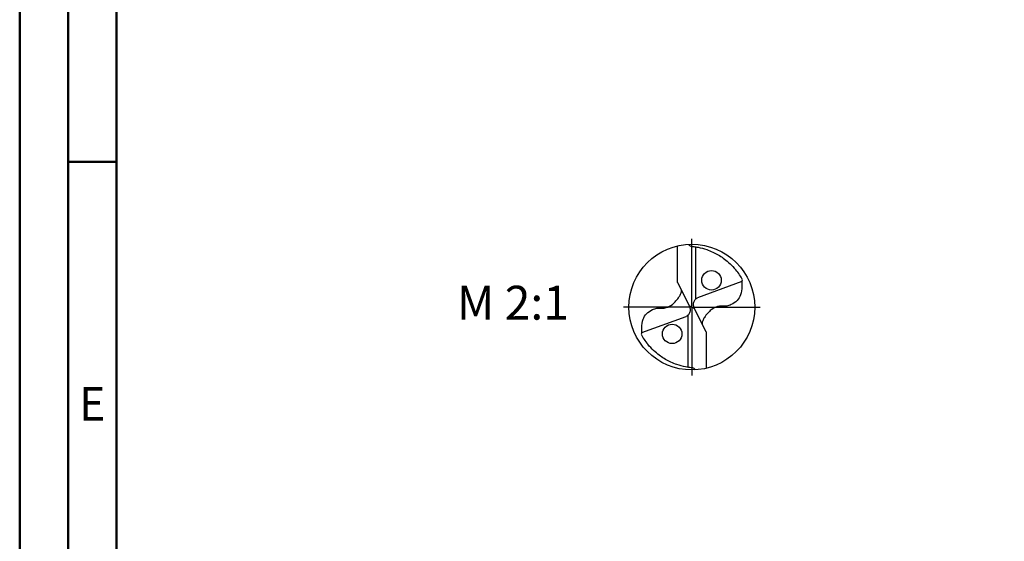
# Model space of a CAD drawing. Units: millimetres. Extents: x -122 to 472, y -196 to 225.
# Drawn here: x -122 to -21, y -24 to 30 of the extents above; entities that cross this region are included whole.
import ezdxf
from ezdxf.enums import TextEntityAlignment as Align

# ---------------------------------------------------------------- set-up
doc = ezdxf.new("R2010")
doc.units = ezdxf.units.MM
doc.linetypes.add('GEN7', pattern=[15, 10, -2.5, 0, -2.5])
doc.layers.get('0').update_dxf_attribs({"linetype": 'CONTINUOUS'})
for name, color, linetype in [('AM_0', 7, 'CONTINUOUS'), ('AM_5', 3, 'CONTINUOUS'), ('AM_6', 2, 'CONTINUOUS'), ('AM_7', 4, 'GEN7')]:
    doc.layers.add(name, color=color, linetype=linetype)
doc.layers.add('AM_BOR', color=7, linetype='CONTINUOUS', lineweight=50)
doc.styles.get("Standard").update_dxf_attribs({"font": 'ISOCP.SHX'})

# ---------------------------------------------------------------- blocks, each defined once
blk = doc.blocks.new('ECU_DRILL_UNI_MIK')
at = {"layer": 'AM_0'}
for p, q in [((-0.1136, 0.1956), (-0.1136, 0.4869)), ((0.0314, 0.0648), (0.0314, 0.4789)), ((-0.1136, 0.1956), (-0.0188, 0.0084)), ((0.397, 0.2023), (0.0454, 0.0741)), ((0.0199, -0.0106), (-0.0199, 0.0106)), ((-0.397, -0.2023), (-0.0454, -0.0741)), ((-0.0314, -0.0648), (-0.0314, -0.4789)), ((0.1136, -0.1956), (0.0188, -0.0084)), ((0.1136, -0.1956), (0.1136, -0.4869))]:
    blk.add_line(p, q, dxfattribs=at)
for centre, radius in [((0, 0), 0.5), ((0.1565, 0.2131), 0.0775), ((-0.1565, -0.2131), 0.0775)]:
    blk.add_circle(centre, radius, dxfattribs=at)
for centre, radius, start, end in [((0, 0), 0.4584, 28.12546, 40.06803), ((-0.0848, 0.4627), 0.5477, 331.60289, 333.23491), ((0.0848, -0.4627), 0.5477, 151.60289, 153.23491), ((0, 0), 0.4584, 208.12546, 220.06803)]:
    blk.add_arc(centre, radius, start, end, dxfattribs=at)
for points, knots in [([(-0.0272, 0.4993), (-0.0248, 0.4955), (-0.0199, 0.4879), (-0.0039, 0.4826), (0.0192, 0.4815), (0.0615, 0.4732), (0.1128, 0.461), (0.1807, 0.4327), (0.2396, 0.3991), (0.2955, 0.3539), (0.3287, 0.3217), (0.3466, 0.3002), (0.3508, 0.2951)], [0, 0, 0, 0, 0.903425, 1.803152, 3.290033, 5.694158, 10.639701, 14.139508, 20.796333, 24.507349, 28.918582, 30.278084, 30.278084, 30.278084, 30.278084]), ([(0.397, 0.2023), (0.3974, 0.1892), (0.3984, 0.1538), (0.393, 0.1), (0.361, 0.0482), (0.3194, 0.0211), (0.2764, 0.0056), (0.2394, 0.0096), (0.196, 0.0051), (0.1572, -0.0168), (0.1251, -0.0497), (0.1009, -0.078), (0.0891, -0.1034), (0.082, -0.12), (0.0817, -0.1284), (0.0815, -0.1326)], [0, 0, 0, 0, 0.0391125, 0.1067047, 0.1583841, 0.2158925, 0.252647, 0.2928643, 0.3259505, 0.38222, 0.4213221, 0.4644085, 0.4925383, 0.5053279, 0.5177743, 0.5177743, 0.5177743, 0.5177743]), ([(-0.397, -0.2023), (-0.3974, -0.1892), (-0.3984, -0.1538), (-0.393, -0.1), (-0.361, -0.0482), (-0.3194, -0.0211), (-0.2764, -0.0056), (-0.2394, -0.0096), (-0.196, -0.0051), (-0.1572, 0.0168), (-0.1251, 0.0497), (-0.1009, 0.078), (-0.0891, 0.1034), (-0.082, 0.12), (-0.0817, 0.1284), (-0.0815, 0.1326)], [0, 0, 0, 0, 0.0391125, 0.1067047, 0.1583841, 0.2158925, 0.252647, 0.2928643, 0.3259505, 0.38222, 0.4213221, 0.4644085, 0.4925383, 0.5053279, 0.5177743, 0.5177743, 0.5177743, 0.5177743]), ([(-0.0188, 0.0084), (-0.0158, -0.0008), (-0.0102, -0.0183), (-0.0158, -0.0453), (-0.0271, -0.061), (-0.0374, -0.0703), (-0.0425, -0.0727), (-0.0454, -0.0741)], [0, 0, 0, 0, 0.02878106, 0.0543493, 0.07902095, 0.08590801, 0.09564168, 0.09564168, 0.09564168, 0.09564168]), ([(0.0188, -0.0084), (0.0158, 0.0008), (0.0102, 0.0183), (0.0158, 0.0453), (0.0271, 0.061), (0.0374, 0.0703), (0.0425, 0.0727), (0.0454, 0.0741)], [0, 0, 0, 0, 0.02878106, 0.0543493, 0.07902095, 0.08590801, 0.09564168, 0.09564168, 0.09564168, 0.09564168]), ([(0.0272, -0.4993), (0.0248, -0.4955), (0.0199, -0.4879), (0.0039, -0.4826), (-0.0192, -0.4815), (-0.0615, -0.4732), (-0.1128, -0.461), (-0.1807, -0.4327), (-0.2396, -0.3991), (-0.2955, -0.3539), (-0.3287, -0.3217), (-0.3466, -0.3002), (-0.3508, -0.2951)], [0, 0, 0, 0, 0.903425, 1.803152, 3.290033, 5.694158, 10.639701, 14.139508, 20.796333, 24.507349, 28.918582, 30.278084, 30.278084, 30.278084, 30.278084])]:
    blk.add_open_spline(points, degree=3, knots=knots, dxfattribs=at)
at = {"layer": 'AM_5'}
blk.add_line((0.0272, -0.4993), (0.0224, -0.4925), dxfattribs=at)
at = {"layer": 'AM_7'}
for q in [(0, 0.5437), (-0.5437, 0), (0.5437, 0), (0, -0.5437)]:
    blk.add_line((0, 0), q, dxfattribs=at)
blk = doc.blocks.new('A2')
at = {"layer": 'AM_BOR', "color": 1}
blk.add_line((10, 210), (5, 210), dxfattribs=at)
for points in [[(0, 0), (594, 0), (594, 420), (0, 420)], [(10, 410), (10, 10), (584, 10), (584, 410)]]:
    blk.add_lwpolyline(points, close=True, dxfattribs=at)
at = {"layer": 'AM_BOR', "color": 7}
blk.add_lwpolyline([(5, 5), (589, 5), (589, 415), (5, 415)], close=True, dxfattribs=at)
at = {"layer": 'AM_BOR', "color": 2, "width": 0.964286}
blk.add_text('E', height=3.5, dxfattribs=at).set_placement((7.5, 185), align=Align.MIDDLE_CENTER)
blk = doc.blocks.new('MAPAL_FRAME-Model')
blk.add_blockref('A2', (0, 0))

msp = doc.modelspace()

# ---------------------------------------------------------------- block references
at = {"layer": 'AM_0'}
msp.add_blockref('MAPAL_FRAME-Model', (-122.5, -195), dxfattribs=at)
at = {"layer": 'AM_0', "xscale": 13, "yscale": 13, "zscale": 13}
msp.add_blockref('ECU_DRILL_UNI_MIK', (-53, 0), dxfattribs=at)

# ---------------------------------------------------------------- texts
at = {"layer": 'AM_6', "insert": (-71.5, 0), "char_height": 3.5, "width": 100, "attachment_point": 5}
msp.add_mtext('M 2:1', dxfattribs=at)

doc.saveas('drawing.dxf')
